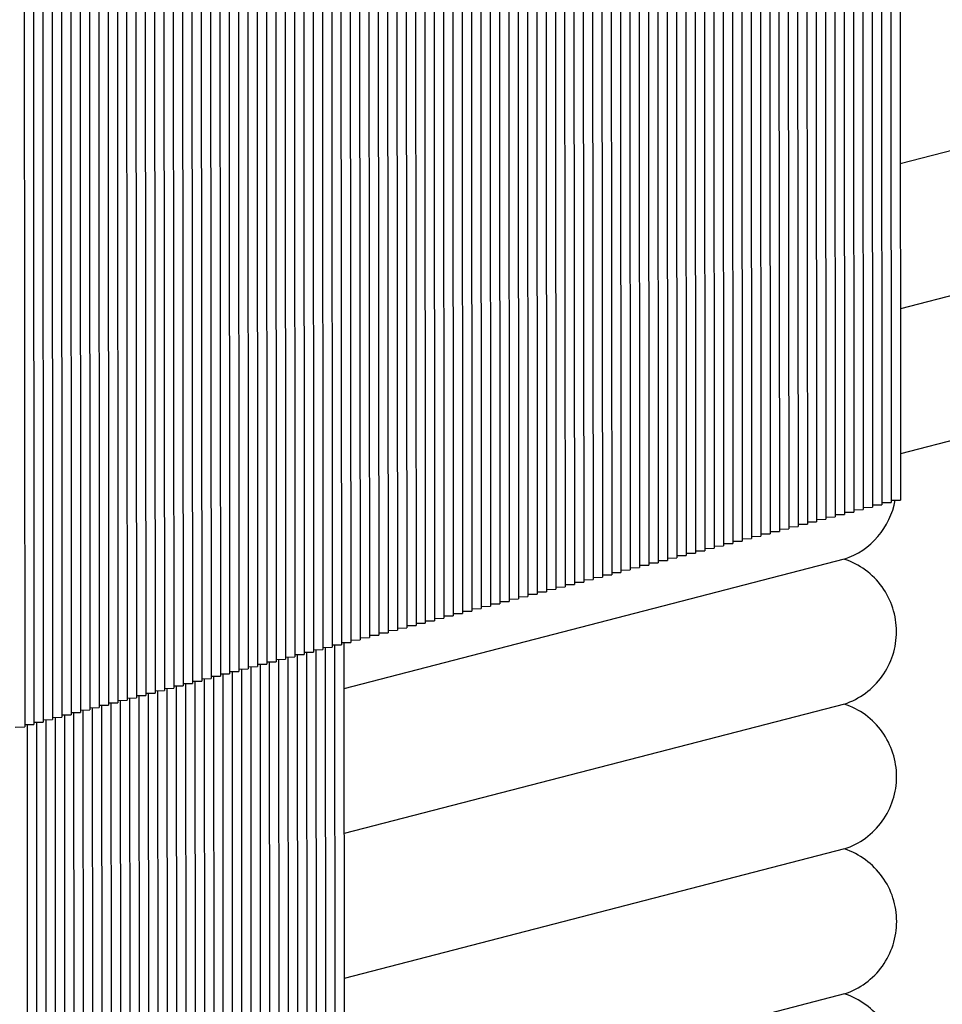
# Paper-space layout 'W216-PROD-MM-INCHES_1' of a CAD drawing. Units: millimetres. Extents: x 0 to 297, y 0 to 210.
# Drawn here: x 267 to 276, y 119 to 128 of the extents above; entities that cross this region are included whole.
import ezdxf

# ---------------------------------------------------------------- set-up
doc = ezdxf.new("R2010")
doc.units = ezdxf.units.MM
doc.header["$LTSCALE"] = 16.335
doc.layers.add('DTM_AXIS', color=7, linetype='CONTINUOUS')

psp = doc.layouts.new('W216-PROD-MM-INCHES_1')

# ---------------------------------------------------------------- linework, layer by layer
at = {"layer": 'DTM_AXIS', "color": 7, "linetype": 'Continuous'}
for p, q in [((275.0641, 131.92031), (275.07021, 123.58807)), ((275.15334, 131.94344), (275.15945, 123.61119)), ((275.24257, 131.96656), (275.24869, 123.63432)), ((275.33181, 131.98969), (275.33792, 123.65745)), ((274.70716, 131.82781), (274.71327, 123.49557)), ((274.79639, 131.85093), (274.8025, 123.51869)), ((274.88563, 131.87406), (274.89174, 123.54182)), ((274.97486, 131.89718), (274.98098, 123.56494)), ((274.35021, 131.7353), (274.35632, 123.40306)), ((274.43945, 131.75843), (274.44556, 123.42619)), ((274.52868, 131.78156), (274.53479, 123.44931)), ((274.61792, 131.80468), (274.62403, 123.47244)), ((273.99326, 131.6428), (273.99938, 123.31056)), ((274.0825, 131.66593), (274.08861, 123.33369)), ((274.17174, 131.68905), (274.17785, 123.35681)), ((274.26097, 131.71218), (274.26708, 123.37994)), ((273.54708, 131.52717), (273.55319, 123.19493)), ((273.63632, 131.5503), (273.64243, 123.21806)), ((273.72556, 131.57342), (273.73167, 123.24118)), ((273.81479, 131.59655), (273.8209, 123.26431)), ((273.90403, 131.61967), (273.91014, 123.28743)), ((273.19014, 131.43467), (273.19625, 123.10243)), ((273.27937, 131.45779), (273.28548, 123.12555)), ((273.36861, 131.48092), (273.37472, 123.14868)), ((273.45785, 131.50405), (273.46396, 123.1718)), ((272.83319, 131.34216), (272.8393, 123.00992)), ((272.92243, 131.36529), (272.92854, 123.03305)), ((273.01166, 131.38842), (273.01778, 123.05618)), ((273.1009, 131.41154), (273.10701, 123.0793)), ((272.47625, 131.24966), (272.48236, 122.91742)), ((272.56548, 131.27279), (272.57159, 122.94055)), ((272.65472, 131.29591), (272.66083, 122.96367)), ((272.74395, 131.31904), (272.75007, 122.9868)), ((272.1193, 131.15716), (272.12541, 122.82492)), ((272.20854, 131.18028), (272.21465, 122.84804)), ((272.29777, 131.20341), (272.30388, 122.87117)), ((272.38701, 131.22654), (272.39312, 122.89429)), ((271.76235, 131.06465), (271.76847, 122.73241)), ((271.85159, 131.08778), (271.8577, 122.75554)), ((271.94083, 131.11091), (271.94694, 122.77867)), ((272.03006, 131.13403), (272.03618, 122.80179)), ((271.40541, 130.97215), (271.41152, 122.63991)), ((271.49465, 130.99528), (271.50076, 122.66304)), ((271.58388, 131.0184), (271.58999, 122.68616)), ((271.67312, 131.04153), (271.67923, 122.70929)), ((271.04846, 130.87965), (271.05457, 122.54741)), ((271.1377, 130.90277), (271.14381, 122.57053)), ((271.22694, 130.9259), (271.23305, 122.59366)), ((271.31617, 130.94903), (271.32228, 122.61678)), ((270.69152, 130.78715), (270.69763, 122.4549)), ((270.78075, 130.81027), (270.78687, 122.47803)), ((270.86999, 130.8334), (270.8761, 122.50116)), ((270.95923, 130.85652), (270.96534, 122.52428)), ((270.33457, 130.69464), (270.34068, 122.3624)), ((270.42381, 130.71777), (270.42992, 122.38553)), ((270.51304, 130.74089), (270.51916, 122.40865)), ((270.60228, 130.76402), (270.60839, 122.43178)), ((269.97763, 130.60214), (269.98374, 122.2699)), ((270.06686, 130.62526), (270.07297, 122.29302)), ((270.1561, 130.64839), (270.16221, 122.31615)), ((270.24534, 130.67152), (270.25145, 122.33928)), ((269.62068, 130.50964), (269.62679, 122.17739)), ((269.70992, 130.53276), (269.71603, 122.20052)), ((269.79915, 130.55589), (269.80527, 122.22365)), ((269.88839, 130.57901), (269.8945, 122.24677)), ((269.26374, 130.41713), (269.26985, 122.08489)), ((269.35297, 130.44026), (269.35908, 122.10802)), ((269.44221, 130.46338), (269.44832, 122.13114)), ((269.53144, 130.48651), (269.53756, 122.15427)), ((268.81755, 130.3015), (268.82366, 121.96926)), ((268.90679, 130.32463), (268.9129, 121.99239)), ((268.99603, 130.34775), (269.00214, 122.01551)), ((269.08526, 130.37088), (269.09137, 122.03864)), ((269.1745, 130.39401), (269.18061, 122.06177)), ((268.46061, 130.209), (268.46672, 121.87676)), ((268.54984, 130.23213), (268.55596, 121.89988)), ((268.63908, 130.25525), (268.64519, 121.92301)), ((268.72832, 130.27838), (268.73443, 121.94614)), ((268.10366, 130.1165), (268.10977, 121.78426)), ((268.1929, 130.13962), (268.19901, 121.80738)), ((268.28214, 130.16275), (268.28825, 121.83051)), ((268.37137, 130.18587), (268.37748, 121.85363)), ((267.74672, 130.02399), (267.75283, 121.69175)), ((267.83595, 130.04712), (267.84206, 121.71488)), ((267.92519, 130.07024), (267.9313, 121.738)), ((268.01443, 130.09337), (268.02054, 121.76113)), ((267.38977, 129.93149), (267.39588, 121.59925)), ((267.47901, 129.95462), (267.48512, 121.62237)), ((267.56824, 129.97774), (267.57436, 121.6455)), ((267.65748, 130.00087), (267.66359, 121.66863)), ((267.03283, 129.83899), (267.03894, 121.50675)), ((267.12206, 129.86211), (267.12817, 121.52987)), ((267.2113, 129.88524), (267.21741, 121.553)), ((267.30053, 129.90836), (267.30665, 121.57612)), ((266.94359, 129.81586), (266.9497, 121.48362)), ((279.916, 128.06588), (275.33556, 126.87885)), ((279.91702, 126.67706), (275.33658, 125.49003)), ((279.9182, 125.2883), (275.3376, 124.10122)), ((275.06989, 123.60985), (275.15945, 123.61119)), ((275.15912, 123.63298), (275.24869, 123.63432)), ((275.24836, 123.6561), (275.33792, 123.65745)), ((274.71294, 123.51735), (274.8025, 123.51869)), ((274.80218, 123.54047), (274.89174, 123.54182)), ((274.89141, 123.5636), (274.98098, 123.56494)), ((274.98065, 123.58673), (275.07021, 123.58807)), ((274.35599, 123.42484), (274.44556, 123.42619)), ((274.44523, 123.44797), (274.53479, 123.44931)), ((274.53447, 123.4711), (274.62403, 123.47244)), ((274.6237, 123.49422), (274.71327, 123.49557)), ((273.99905, 123.33234), (274.08861, 123.33369)), ((274.08829, 123.35547), (274.17785, 123.35681)), ((274.17752, 123.37859), (274.26708, 123.37994)), ((274.26676, 123.40172), (274.35632, 123.40306)), ((273.6421, 123.23984), (273.73167, 123.24118)), ((273.73134, 123.26296), (273.8209, 123.26431)), ((273.82058, 123.28609), (273.91014, 123.28743)), ((273.90981, 123.30922), (273.99938, 123.31056)), ((273.28516, 123.14733), (273.37472, 123.14868)), ((273.37439, 123.17046), (273.46396, 123.1718)), ((273.46363, 123.19359), (273.55319, 123.19493)), ((273.55287, 123.21671), (273.64243, 123.21806)), ((274.79968, 123.09124), (270.00695, 121.84919)), ((272.92821, 123.05483), (273.01778, 123.05618)), ((273.01745, 123.07796), (273.10701, 123.0793)), ((273.10668, 123.10108), (273.19625, 123.10243)), ((273.19592, 123.12421), (273.28548, 123.12555)), ((272.48203, 122.9392), (272.57159, 122.94055)), ((272.57127, 122.96233), (272.66083, 122.96367)), ((272.6605, 122.98545), (272.75007, 122.9868)), ((272.74974, 123.00858), (272.8393, 123.00992)), ((272.83898, 123.03171), (272.92854, 123.03305)), ((272.12508, 122.8467), (272.21465, 122.84804)), ((272.21432, 122.86983), (272.30388, 122.87117)), ((272.30356, 122.89295), (272.39312, 122.89429)), ((272.39279, 122.91608), (272.48236, 122.91742)), ((271.76814, 122.7542), (271.8577, 122.75554)), ((271.85738, 122.77732), (271.94694, 122.77867)), ((271.94661, 122.80045), (272.03618, 122.80179)), ((272.03585, 122.82357), (272.12541, 122.82492)), ((271.41119, 122.66169), (271.50076, 122.66304)), ((271.50043, 122.68482), (271.58999, 122.68616)), ((271.58967, 122.70794), (271.67923, 122.70929)), ((271.6789, 122.73107), (271.76847, 122.73241)), ((271.05425, 122.56919), (271.14381, 122.57053)), ((271.14348, 122.59232), (271.23305, 122.59366)), ((271.23272, 122.61544), (271.32228, 122.61678)), ((271.32196, 122.63857), (271.41152, 122.63991)), ((270.6973, 122.47669), (270.78687, 122.47803)), ((270.78654, 122.49981), (270.8761, 122.50116)), ((270.87578, 122.52294), (270.96534, 122.52428)), ((270.96501, 122.54606), (271.05457, 122.54741)), ((270.34036, 122.38418), (270.42992, 122.38553)), ((270.42959, 122.40731), (270.51916, 122.40865)), ((270.51883, 122.43043), (270.60839, 122.43178)), ((270.60807, 122.45356), (270.69763, 122.4549)), ((269.98341, 122.29168), (270.07297, 122.29302)), ((270.00662, 122.29203), (270.01232, 114.51719)), ((270.07265, 122.31481), (270.16221, 122.31615)), ((270.16188, 122.33793), (270.25145, 122.33928)), ((270.25112, 122.36106), (270.34068, 122.3624)), ((269.62647, 122.19918), (269.71603, 122.20052)), ((269.64968, 122.19952), (269.65538, 114.42469)), ((269.7157, 122.2223), (269.80527, 122.22365)), ((269.73891, 122.22265), (269.74461, 114.44781)), ((269.80494, 122.24543), (269.8945, 122.24677)), ((269.82815, 122.24578), (269.83385, 114.47094)), ((269.89417, 122.26855), (269.98374, 122.2699)), ((269.91738, 122.2689), (269.92309, 114.49406)), ((269.26952, 122.10667), (269.35908, 122.10802)), ((269.29273, 122.10702), (269.29843, 114.33218)), ((269.35876, 122.1298), (269.44832, 122.13114)), ((269.38197, 122.13015), (269.38767, 114.35531)), ((269.44799, 122.15292), (269.53756, 122.15427)), ((269.4712, 122.15327), (269.47691, 114.37843)), ((269.53723, 122.17605), (269.62679, 122.17739)), ((269.56044, 122.1764), (269.56614, 114.40156)), ((268.91257, 122.01417), (269.00214, 122.01551)), ((268.93578, 122.01452), (268.94149, 114.23968)), ((269.00181, 122.0373), (269.09137, 122.03864)), ((269.02502, 122.03764), (269.03072, 114.26281)), ((269.09105, 122.06042), (269.18061, 122.06177)), ((269.11426, 122.06077), (269.11996, 114.28593)), ((269.18028, 122.08355), (269.26985, 122.08489)), ((269.20349, 122.0839), (269.2092, 114.30906)), ((268.55563, 121.92167), (268.64519, 121.92301)), ((268.57884, 121.92201), (268.58454, 114.14718)), ((268.64487, 121.94479), (268.73443, 121.94614)), ((268.66808, 121.94514), (268.67378, 114.1703)), ((268.7341, 121.96792), (268.82366, 121.96926)), ((268.75731, 121.96827), (268.76301, 114.19343)), ((268.82334, 121.99104), (268.9129, 121.99239)), ((268.84655, 121.99139), (268.85225, 114.21655)), ((268.19868, 121.82916), (268.28825, 121.83051)), ((268.22189, 121.82951), (268.2276, 114.05467)), ((268.28792, 121.85229), (268.37748, 121.85363)), ((268.31113, 121.85264), (268.31683, 114.0778)), ((268.37716, 121.87542), (268.46672, 121.87676)), ((268.40037, 121.87576), (268.40607, 114.10092)), ((268.46639, 121.89854), (268.55596, 121.89988)), ((268.4896, 121.89889), (268.49531, 114.12405)), ((267.7525, 121.71353), (267.84206, 121.71488)), ((267.84174, 121.73666), (267.9313, 121.738)), ((267.86495, 121.73701), (267.87065, 113.96217)), ((267.93097, 121.75979), (268.02054, 121.76113)), ((267.95418, 121.76013), (267.95989, 113.9853)), ((268.02021, 121.78291), (268.10977, 121.78426)), ((268.04342, 121.78326), (268.04912, 114.00842)), ((268.10945, 121.80604), (268.19901, 121.80738)), ((268.13266, 121.80639), (268.13836, 114.03155)), ((267.39556, 121.62103), (267.48512, 121.62237)), ((267.41877, 121.62138), (267.42447, 113.84654)), ((267.48479, 121.64416), (267.57436, 121.6455)), ((267.508, 121.64451), (267.5137, 113.86967)), ((267.57403, 121.66728), (267.66359, 121.66863)), ((267.59724, 121.66763), (267.60294, 113.89279)), ((267.66326, 121.69041), (267.75283, 121.69175)), ((267.68648, 121.69076), (267.69218, 113.91592)), ((267.77571, 121.71388), (267.78141, 113.93904)), ((274.8007, 121.70243), (270.00796, 120.46038)), ((267.03861, 121.52853), (267.12817, 121.52987)), ((267.06182, 121.52888), (267.06752, 113.75404)), ((267.12785, 121.55165), (267.21741, 121.553)), ((267.15106, 121.552), (267.15676, 113.77716)), ((267.21708, 121.57478), (267.30665, 121.57612)), ((267.24029, 121.57513), (267.246, 113.80029)), ((267.30632, 121.59791), (267.39588, 121.59925)), ((267.32953, 121.59825), (267.33523, 113.82341)), ((266.86014, 121.48228), (266.9497, 121.48362)), ((266.94937, 121.5054), (267.03894, 121.50675)), ((266.97258, 121.50575), (266.97829, 113.73091)), ((274.80172, 120.31361), (270.00898, 119.07156)), ((274.80274, 118.92479), (270.01, 117.68274))]:
    psp.add_line(p, q, dxfattribs=at)
psp.add_arc((274.5675, 123.78413), 0.73076, 288.525903, 349.953977, dxfattribs=at)
for points in [[(274.8007, 121.70243), (274.8725, 121.72645), (275.00953, 121.79758), (275.17163, 121.9619), (275.27566, 122.1683), (275.31133, 122.39673), (275.27531, 122.62516), (275.17097, 122.83158), (275.00867, 122.99596), (274.87154, 123.06717), (274.79968, 123.09124)], [(274.80172, 120.31361), (274.87352, 120.33763), (275.01055, 120.40876), (275.17265, 120.57309), (275.27668, 120.77948), (275.31235, 121.00791), (275.27633, 121.23634), (275.17199, 121.44276), (275.00968, 121.60714), (274.87255, 121.67836), (274.8007, 121.70243)], [(274.80274, 118.92479), (274.87454, 118.94881), (275.01157, 119.01995), (275.17366, 119.18427), (275.2777, 119.39066), (275.31337, 119.61909), (275.27734, 119.84753), (275.17301, 120.05394), (275.0107, 120.21832), (274.87357, 120.28954), (274.80172, 120.31361)], [(274.80376, 117.53597), (274.87556, 117.56), (275.01258, 117.63113), (275.17468, 117.79545), (275.27872, 118.00184), (275.31439, 118.23028), (275.27836, 118.45871), (275.17403, 118.66512), (275.01172, 118.8295), (274.87459, 118.90072), (274.80274, 118.92479)]]:
    psp.add_open_spline(points, degree=3, knots=[0, 0, 0, 0, 0.1248543, 0.2497645, 0.3747539, 0.499815, 0.6249146, 0.7500051, 0.8750417, 1, 1, 1, 1], dxfattribs=at)

doc.saveas('drawing.dxf')
